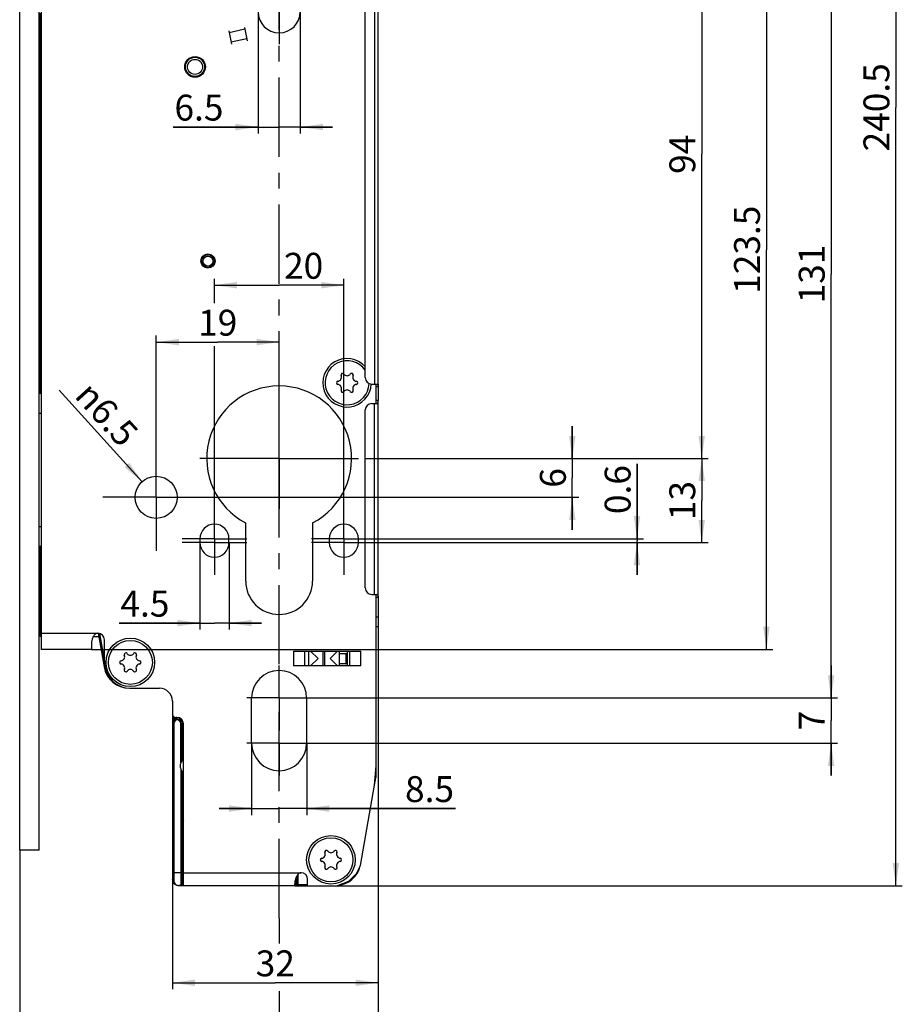
# Model space of a CAD drawing. Units: millimetres. Extents: x 25 to 589, y 5 to 415.
# Drawn here: x 218 to 355, y 85 to 238 of the extents above; entities that cross this region are included whole.
import ezdxf

# ---------------------------------------------------------------- set-up
doc = ezdxf.new("R2010")
doc.units = ezdxf.units.MM
doc.header["$LTSCALE"] = 32.67
doc.linetypes.add('CENTER', pattern=[0.6, 0.375, -0.075, 0.075, -0.075])
doc.layers.get('0').update_dxf_attribs({"linetype": 'CONTINUOUS'})
for name, color, linetype in [('AXIS', 7, 'CONTINUOUS'), ('EK19_CONTACT_SPRING_BL15', 7, 'CONTINUOUS'), ('JUMPER_SWITCH_BL6', 7, 'CONTINUOUS'), ('MS19_JST_STECKER_BL4', 7, 'CONTINUOUS'), ('S-AXIS', 7, 'CONTINUOUS'), ('X01775000_BL18', 7, 'CONTINUOUS'), ('X01822001_BL21', 7, 'CONTINUOUS'), ('X01822001_BL30', 7, 'CONTINUOUS'), ('X01822001_BL36', 7, 'CONTINUOUS'), ('X03375000_BL26', 7, 'CONTINUOUS'), ('X03376000_BL27', 7, 'CONTINUOUS'), ('X16003000_BL5', 7, 'CONTINUOUS'), ('X16107001_BL7', 7, 'CONTINUOUS'), ('X16207001_BL2', 7, 'CONTINUOUS'), ('X16938000_BL8', 7, 'CONTINUOUS'), ('X16965050_BL3', 7, 'CONTINUOUS')]:
    doc.layers.add(name, color=color, linetype=linetype)
doc.styles.get("Standard").update_dxf_attribs({"font": 'ARIALUNI.TTF'})
doc.styles.add('TEXTSTYLE_1', font='gdt', dxfattribs={"width": 0.8})
doc.dimstyles.new('DIMSTYLE_1', dxfattribs={"dimtxt": 4, "dimasz": 3.5, "dimexe": 1, "dimexo": 0, "dimgap": 1, "dimtad": 1, "dimdec": 3, "dimdsep": 46, "dimtxsty": 'Standard', "dimblk": '_FILLED', "dimblk1": '_FILLED', "dimblk2": '_FILLED', "dimcen": 0.09, "dimclrt": 5, "dimadec": 3, "dimazin": 2, "dimtp": 0.2, "dimtm": 0.2, "dimtfac": 1, "dimtdec": 3, "dimtofl": 0, "dimtmove": 0, "dimatfit": 3, "dimldrblk": '_FILLED', "dimfxl": 1, "dimtolj": 1, "dimarcsym": 0})
doc.dimstyles.new('DIMSTYLE_3', dxfattribs={"dimtxt": 4, "dimasz": 3.5, "dimexe": 1, "dimexo": 0, "dimgap": 1, "dimtad": 1, "dimdec": 3, "dimdsep": 46, "dimtxsty": 'Standard', "dimblk": '_FILLED', "dimblk1": '_FILLED', "dimblk2": '_FILLED', "dimcen": 0.09, "dimclrt": 5, "dimadec": 3, "dimazin": 2, "dimtp": 0.3, "dimtm": 0.3, "dimtfac": 1, "dimtdec": 3, "dimtofl": 0, "dimtmove": 0, "dimatfit": 3, "dimldrblk": '_FILLED', "dimfxl": 1, "dimtolj": 1, "dimarcsym": 0})
doc.dimstyles.new('DIMSTYLE_4', dxfattribs={"dimtxt": 4, "dimasz": 3.5, "dimexe": 1, "dimexo": 0, "dimgap": 1, "dimtad": 1, "dimdec": 3, "dimdsep": 46, "dimtxsty": 'Standard', "dimblk": '_FILLED', "dimblk1": '_FILLED', "dimblk2": '_FILLED', "dimcen": 0.09, "dimclrt": 5, "dimadec": 3, "dimazin": 2, "dimtp": 0.1, "dimtm": 0.1, "dimtfac": 1, "dimtdec": 3, "dimtofl": 0, "dimtmove": 0, "dimatfit": 3, "dimldrblk": '_FILLED', "dimfxl": 1, "dimtolj": 1, "dimarcsym": 0})
doc.dimstyles.new('DIMSTYLE_5', dxfattribs={"dimtxt": 4, "dimasz": 3.5, "dimexe": 1, "dimexo": 0, "dimgap": 1, "dimtad": 1, "dimdec": 3, "dimdsep": 46, "dimtxsty": 'Standard', "dimblk": '_FILLED', "dimblk1": '_FILLED', "dimblk2": '_FILLED', "dimcen": 0.09, "dimclrt": 5, "dimadec": 3, "dimazin": 2, "dimtp": 0.5, "dimtm": 0.5, "dimtfac": 1, "dimtdec": 3, "dimtofl": 0, "dimtmove": 0, "dimatfit": 3, "dimldrblk": '_FILLED', "dimfxl": 1, "dimtolj": 1, "dimarcsym": 0})
doc.dimstyles.new('DIMSTYLE_6', dxfattribs={"dimtxt": 4, "dimasz": 3.5, "dimexe": 1, "dimexo": 0, "dimgap": 1, "dimtad": 1, "dimdec": 0, "dimdsep": 46, "dimtxsty": 'Standard', "dimblk": '_FILLED', "dimblk1": '_FILLED', "dimblk2": '_FILLED', "dimcen": 0.09, "dimclrt": 5, "dimadec": 3, "dimazin": 2, "dimtp": 0.3, "dimtm": 0.3, "dimtfac": 1, "dimtdec": 0, "dimtofl": 0, "dimtmove": 0, "dimatfit": 3, "dimldrblk": '_FILLED', "dimfxl": 1, "dimtolj": 1, "dimarcsym": 0})
doc.dimstyles.new('DIMSTYLE_7', dxfattribs={"dimtxt": 4, "dimasz": 3.5, "dimexe": 1, "dimexo": 0, "dimtad": 1, "dimdec": 3, "dimdsep": 46, "dimtxsty": 'Standard', "dimblk": '_FILLED', "dimblk1": '_FILLED', "dimblk2": '_FILLED', "dimcen": 0.09, "dimclrt": 5, "dimadec": 3, "dimazin": 2, "dimtp": 0.2, "dimtm": 0.2, "dimtfac": 1, "dimtdec": 3, "dimtofl": 0, "dimtmove": 0, "dimatfit": 1, "dimldrblk": '_FILLED', "dimfxl": 1, "dimtolj": 1, "dimarcsym": 0})
doc.dimstyles.new('DIMSTYLE_8', dxfattribs={"dimtxt": 4, "dimasz": 3.5, "dimexe": 1, "dimexo": 0, "dimgap": 1, "dimtad": 1, "dimdec": 0, "dimdsep": 46, "dimtxsty": 'Standard', "dimblk": '_FILLED', "dimblk1": '_FILLED', "dimblk2": '_FILLED', "dimcen": 0.09, "dimclrt": 5, "dimadec": 3, "dimazin": 2, "dimtp": 0.2, "dimtm": 0.2, "dimtfac": 1, "dimtdec": 0, "dimtofl": 0, "dimtmove": 0, "dimatfit": 3, "dimldrblk": '_FILLED', "dimfxl": 1, "dimtolj": 1, "dimarcsym": 0})

# ---------------------------------------------------------------- blocks, each defined once
blk = doc.blocks.new('_FILLED')
at = {"color": 0, "linetype": 'ByBlock'}
blk.add_solid([(0, 0), (-1, 0.143), (-1, -0.143)], dxfattribs=at)
blk = doc.blocks.new('*D7')
at = {"color": 2, "linetype": 'Continuous', "transparency": 16777216}
for p, q in [((271.24, 263.73), (279.61, 263.73)), ((291.38, 263.73), (324.63, 263.73)), ((323.63, 263.73), (323.63, 216.73)), ((323.63, 169.73), (323.63, 216.73)), ((271.68, 169.73), (324.63, 169.73))]:
    blk.add_line(p, q, dxfattribs=at)
at = {"color": 2, "linetype": 'Continuous', "transparency": 16777216, "xscale": 3.5, "yscale": 3.5, "zscale": 3.5}
for p, rotation in [((323.63, 263.73), 90), ((323.63, 169.73), 270)]:
    blk.add_blockref('_FILLED', p, dxfattribs=dict(at, rotation=rotation))
at = {"color": 5, "linetype": 'Continuous', "transparency": 16777216, "insert": (318.63, 216.73), "char_height": 4, "width": 6.2388, "attachment_point": 2, "rotation": 90, "line_spacing_factor": 0.9}
blk.add_mtext('94', dxfattribs=at)
blk = doc.blocks.new('*D8')
at = {"color": 2, "linetype": 'Continuous', "transparency": 16777216}
for p, q in [((271.68, 169.73), (324.63, 169.73)), ((323.63, 169.73), (323.63, 163.23)), ((323.63, 156.73), (323.63, 163.23)), ((273.33, 156.73), (324.63, 156.73))]:
    blk.add_line(p, q, dxfattribs=at)
at = {"color": 2, "linetype": 'Continuous', "transparency": 16777216, "xscale": 3.5, "yscale": 3.5, "zscale": 3.5}
for p, rotation in [((323.63, 169.73), 90), ((323.63, 156.73), 270)]:
    blk.add_blockref('_FILLED', p, dxfattribs=dict(at, rotation=rotation))
at = {"color": 5, "linetype": 'Continuous', "transparency": 16777216, "insert": (318.63, 163.23), "char_height": 4, "width": 6.2388, "attachment_point": 2, "rotation": 90, "line_spacing_factor": 0.9}
blk.add_mtext('13', dxfattribs=at)
blk = doc.blocks.new('*D9')
at = {"color": 2, "linetype": 'Continuous', "transparency": 16777216}
for p, q in [((313.63, 157.33), (313.63, 168.93)), ((313.63, 168.93), (313.63, 157.03)), ((273.33, 157.33), (314.63, 157.33)), ((273.33, 156.73), (314.63, 156.73)), ((313.63, 151.73), (313.63, 157.03)), ((313.63, 156.73), (313.63, 151.73))]:
    blk.add_line(p, q, dxfattribs=at)
at = {"color": 2, "linetype": 'Continuous', "transparency": 16777216, "xscale": 3.5, "yscale": 3.5, "zscale": 3.5}
for p, rotation in [((313.63, 157.33), 270), ((313.63, 156.73), 90)]:
    blk.add_blockref('_FILLED', p, dxfattribs=dict(at, rotation=rotation))
at = {"color": 5, "linetype": 'Continuous', "transparency": 16777216, "insert": (308.63, 161.14), "char_height": 4, "width": 7.791, "attachment_point": 1, "rotation": 90, "line_spacing_factor": 0.9}
blk.add_mtext('0.6', dxfattribs=at)
blk = doc.blocks.new('*D10')
at = {"color": 2, "linetype": 'Continuous', "transparency": 16777216}
for p, q in [((303.63, 169.73), (303.63, 174.73)), ((303.63, 174.73), (303.63, 166.73)), ((271.68, 169.73), (304.63, 169.73)), ((303.63, 158.73), (303.63, 166.73)), ((247.58, 163.73), (304.63, 163.73)), ((303.63, 163.73), (303.63, 158.73))]:
    blk.add_line(p, q, dxfattribs=at)
at = {"color": 2, "linetype": 'Continuous', "transparency": 16777216, "xscale": 3.5, "yscale": 3.5, "zscale": 3.5}
for p, rotation in [((303.63, 169.73), 270), ((303.63, 163.73), 90)]:
    blk.add_blockref('_FILLED', p, dxfattribs=dict(at, rotation=rotation))
at = {"color": 5, "linetype": 'Continuous', "transparency": 16777216, "insert": (298.63, 166.73), "char_height": 4, "width": 3.1194, "attachment_point": 2, "rotation": 90, "line_spacing_factor": 0.9}
blk.add_mtext('6', dxfattribs=at)
blk = doc.blocks.new('*D11')
at = {"color": 2, "linetype": 'Continuous', "transparency": 16777216}
for p, q in [((271.24, 263.73), (279.37, 263.73)), ((291.12, 263.73), (334.63, 263.73)), ((333.63, 263.73), (333.63, 201.98)), ((333.63, 140.23), (333.63, 201.98)), ((229.33, 140.23), (334.63, 140.23))]:
    blk.add_line(p, q, dxfattribs=at)
at = {"color": 2, "linetype": 'Continuous', "transparency": 16777216, "xscale": 3.5, "yscale": 3.5, "zscale": 3.5}
for p, rotation in [((333.63, 263.73), 90), ((333.63, 140.23), 270)]:
    blk.add_blockref('_FILLED', p, dxfattribs=dict(at, rotation=rotation))
at = {"color": 5, "linetype": 'Continuous', "transparency": 16777216, "insert": (328.63, 201.98), "char_height": 4, "width": 14.0299, "attachment_point": 2, "rotation": 90, "line_spacing_factor": 0.9}
blk.add_mtext('123.5', dxfattribs=at)
blk = doc.blocks.new('*D12')
at = {"color": 2, "linetype": 'Continuous', "transparency": 16777216}
for p, q in [((271.24, 263.73), (279.37, 263.73)), ((291.68, 263.73), (344.63, 263.73)), ((343.63, 263.73), (343.63, 198.23)), ((343.63, 132.73), (343.63, 198.23)), ((263.33, 132.73), (344.63, 132.73))]:
    blk.add_line(p, q, dxfattribs=at)
at = {"color": 2, "linetype": 'Continuous', "transparency": 16777216, "xscale": 3.5, "yscale": 3.5, "zscale": 3.5}
for p, rotation in [((343.63, 263.73), 90), ((343.63, 132.73), 270)]:
    blk.add_blockref('_FILLED', p, dxfattribs=dict(at, rotation=rotation))
at = {"color": 5, "linetype": 'Continuous', "transparency": 16777216, "insert": (338.63, 198.23), "char_height": 4, "width": 9.3582, "attachment_point": 2, "rotation": 90, "line_spacing_factor": 0.9}
blk.add_mtext('131', dxfattribs=at)
blk = doc.blocks.new('*D13')
at = {"color": 2, "linetype": 'Continuous', "transparency": 16777216}
for p, q in [((343.63, 132.73), (343.63, 137.73)), ((343.63, 137.73), (343.63, 129.23)), ((263.33, 132.73), (344.63, 132.73)), ((343.63, 120.73), (343.63, 129.23)), ((263.33, 125.73), (344.63, 125.73)), ((343.63, 125.73), (343.63, 120.73))]:
    blk.add_line(p, q, dxfattribs=at)
at = {"color": 2, "linetype": 'Continuous', "transparency": 16777216, "xscale": 3.5, "yscale": 3.5, "zscale": 3.5}
for p, rotation in [((343.63, 132.73), 270), ((343.63, 125.73), 90)]:
    blk.add_blockref('_FILLED', p, dxfattribs=dict(at, rotation=rotation))
at = {"color": 5, "linetype": 'Continuous', "transparency": 16777216, "insert": (338.63, 129.23), "char_height": 4, "width": 3.1194, "attachment_point": 2, "rotation": 90, "line_spacing_factor": 0.9}
blk.add_mtext('7', dxfattribs=at)
blk = doc.blocks.new('*D15')
at = {"color": 2, "linetype": 'Continuous', "transparency": 16777216}
for p, q in [((273.33, 344.23), (342.54, 344.23)), ((344.6, 344.23), (354.63, 344.23)), ((353.63, 344.23), (353.63, 223.98)), ((353.63, 103.73), (353.63, 223.98)), ((260.73, 103.73), (354.63, 103.73))]:
    blk.add_line(p, q, dxfattribs=at)
at = {"color": 2, "linetype": 'Continuous', "transparency": 16777216, "xscale": 3.5, "yscale": 3.5, "zscale": 3.5}
for p, rotation in [((353.63, 344.23), 90), ((353.63, 103.73), 270)]:
    blk.add_blockref('_FILLED', p, dxfattribs=dict(at, rotation=rotation))
at = {"color": 5, "linetype": 'Continuous', "transparency": 16777216, "insert": (348.63, 223.98), "char_height": 4, "width": 14.0299, "attachment_point": 2, "rotation": 90, "line_spacing_factor": 0.9}
blk.add_mtext('240.5', dxfattribs=at)
blk = doc.blocks.new('*D23')
at = {"color": 2, "linetype": 'Continuous', "transparency": 16777216}
for p, q in [((255.08, 238.73), (255.08, 219.94)), ((261.58, 238.73), (261.58, 219.94)), ((255.08, 220.94), (241.93, 220.94)), ((241.93, 220.94), (258.33, 220.94)), ((266.58, 220.94), (258.33, 220.94)), ((261.58, 220.94), (266.58, 220.94))]:
    blk.add_line(p, q, dxfattribs=at)
at = {"color": 2, "linetype": 'Continuous', "transparency": 16777216, "xscale": 3.5, "yscale": 3.5, "zscale": 3.5}
blk.add_blockref('_FILLED', (255.08, 220.94), dxfattribs=at)
at = {"color": 2, "linetype": 'Continuous', "transparency": 16777216, "xscale": 3.5, "yscale": 3.5, "zscale": 3.5, "rotation": 180}
blk.add_blockref('_FILLED', (261.58, 220.94), dxfattribs=at)
at = {"color": 5, "linetype": 'Continuous', "transparency": 16777216, "insert": (249.72, 225.94), "char_height": 4, "width": 7.791, "attachment_point": 3, "line_spacing_factor": 0.9}
blk.add_mtext('6.5', dxfattribs=at)
blk = doc.blocks.new('*D24')
at = {"color": 2, "linetype": 'Continuous', "transparency": 16777216}
for p, q in [((239.33, 171.98), (239.33, 188.71)), ((239.33, 187.71), (248.83, 187.71)), ((258.33, 187.71), (248.83, 187.71))]:
    blk.add_line(p, q, dxfattribs=at)
at = {"color": 2, "linetype": 'Continuous', "transparency": 16777216, "xscale": 3.5, "yscale": 3.5, "zscale": 3.5, "rotation": 180}
blk.add_blockref('_FILLED', (239.33, 187.71), dxfattribs=at)
at = {"color": 2, "linetype": 'Continuous', "transparency": 16777216, "xscale": 3.5, "yscale": 3.5, "zscale": 3.5}
blk.add_blockref('_FILLED', (258.33, 187.71), dxfattribs=at)
at = {"color": 5, "linetype": 'Continuous', "transparency": 16777216, "insert": (248.83, 192.71), "char_height": 4, "width": 6.2388, "attachment_point": 2, "line_spacing_factor": 0.9}
blk.add_mtext('19', dxfattribs=at)
blk = doc.blocks.new('*D25')
at = {"color": 2, "linetype": 'Continuous', "transparency": 16777216}
blk.add_line((237.15, 166.13), (224.32, 180.27), dxfattribs=at)
at = {"color": 2, "linetype": 'Continuous', "transparency": 16777216, "xscale": 3.5, "yscale": 3.5, "zscale": 3.5, "rotation": 312.2306159028}
blk.add_blockref('_FILLED', (237.15, 166.13), dxfattribs=at)
at = {"color": 5, "linetype": 'Continuous', "transparency": 16777216, "insert": (236.84, 173.91), "char_height": 4, "width": 13.1244, "attachment_point": 3, "rotation": 312.2306, "line_spacing_factor": 0.9, "style": 'TEXTSTYLE_1'}
blk.add_mtext('{\\fgdt;n}\\fArial Unicode MS;6.5', dxfattribs=at)
blk = doc.blocks.new('*D26')
at = {"color": 2, "linetype": 'Continuous', "transparency": 16777216}
for p, q in [((254.08, 125.73), (254.08, 114.65)), ((262.58, 125.73), (262.58, 114.65)), ((254.08, 115.65), (249.08, 115.65)), ((249.08, 115.65), (258.33, 115.65)), ((285.57, 115.65), (258.33, 115.65)), ((262.58, 115.65), (285.57, 115.65))]:
    blk.add_line(p, q, dxfattribs=at)
at = {"color": 2, "linetype": 'Continuous', "transparency": 16777216, "xscale": 3.5, "yscale": 3.5, "zscale": 3.5}
blk.add_blockref('_FILLED', (254.08, 115.65), dxfattribs=at)
at = {"color": 2, "linetype": 'Continuous', "transparency": 16777216, "xscale": 3.5, "yscale": 3.5, "zscale": 3.5, "rotation": 180}
blk.add_blockref('_FILLED', (262.58, 115.65), dxfattribs=at)
at = {"color": 5, "linetype": 'Continuous', "transparency": 16777216, "insert": (277.78, 120.65), "char_height": 4, "width": 7.791, "attachment_point": 1, "line_spacing_factor": 0.9}
blk.add_mtext('8.5', dxfattribs=at)
blk = doc.blocks.new('*D27')
at = {"color": 2, "linetype": 'Continuous', "transparency": 16777216}
for p, q in [((246.08, 156.73), (246.08, 143.3)), ((250.58, 156.73), (250.58, 143.3)), ((246.08, 144.3), (233.58, 144.3)), ((233.58, 144.3), (248.33, 144.3)), ((255.58, 144.3), (248.33, 144.3)), ((250.58, 144.3), (255.58, 144.3))]:
    blk.add_line(p, q, dxfattribs=at)
at = {"color": 2, "linetype": 'Continuous', "transparency": 16777216, "xscale": 3.5, "yscale": 3.5, "zscale": 3.5}
blk.add_blockref('_FILLED', (246.08, 144.3), dxfattribs=at)
at = {"color": 2, "linetype": 'Continuous', "transparency": 16777216, "xscale": 3.5, "yscale": 3.5, "zscale": 3.5, "rotation": 180}
blk.add_blockref('_FILLED', (250.58, 144.3), dxfattribs=at)
at = {"color": 5, "linetype": 'Continuous', "transparency": 16777216, "insert": (241.37, 149.3), "char_height": 4, "width": 7.791, "attachment_point": 3, "line_spacing_factor": 0.9}
blk.add_mtext('4.5', dxfattribs=at)
blk = doc.blocks.new('*D28')
at = {"color": 2, "linetype": 'Continuous', "transparency": 16777216}
for p, q in [((248.33, 193.74), (248.33, 197.5)), ((248.33, 196.5), (258.33, 196.5)), ((268.33, 196.5), (258.33, 196.5)), ((268.33, 162.33), (268.33, 197.5)), ((248.33, 162.33), (248.33, 187.1))]:
    blk.add_line(p, q, dxfattribs=at)
at = {"color": 2, "linetype": 'Continuous', "transparency": 16777216, "xscale": 3.5, "yscale": 3.5, "zscale": 3.5, "rotation": 180}
blk.add_blockref('_FILLED', (248.33, 196.5), dxfattribs=at)
at = {"color": 2, "linetype": 'Continuous', "transparency": 16777216, "xscale": 3.5, "yscale": 3.5, "zscale": 3.5}
blk.add_blockref('_FILLED', (268.33, 196.5), dxfattribs=at)
at = {"color": 5, "linetype": 'Continuous', "transparency": 16777216, "insert": (262.11, 201.5), "char_height": 4, "width": 6.2388, "attachment_point": 2, "line_spacing_factor": 0.9}
blk.add_mtext('20', dxfattribs=at)
blk = doc.blocks.new('*D29')
at = {"color": 2, "linetype": 'Continuous', "transparency": 16777216}
for p, q in [((273.63, 145.98), (273.63, 87.73)), ((241.83, 105.73), (241.83, 87.73)), ((241.83, 88.73), (257.73, 88.73)), ((273.63, 88.73), (257.73, 88.73))]:
    blk.add_line(p, q, dxfattribs=at)
at = {"color": 2, "linetype": 'Continuous', "transparency": 16777216, "xscale": 3.5, "yscale": 3.5, "zscale": 3.5, "rotation": 180}
blk.add_blockref('_FILLED', (241.83, 88.73), dxfattribs=at)
at = {"color": 2, "linetype": 'Continuous', "transparency": 16777216, "xscale": 3.5, "yscale": 3.5, "zscale": 3.5}
blk.add_blockref('_FILLED', (273.63, 88.73), dxfattribs=at)
at = {"color": 5, "linetype": 'Continuous', "transparency": 16777216, "insert": (257.73, 93.73), "char_height": 4, "width": 6.2388, "attachment_point": 2, "line_spacing_factor": 0.9}
blk.add_mtext('32', dxfattribs=at)
blk = doc.blocks.new('*D30')
at = {"color": 2, "linetype": 'Continuous', "transparency": 16777216}
for p, q in [((218.23, 109.23), (218.23, 77.73)), ((258.33, 98.73), (258.33, 95.19)), ((258.33, 87.43), (258.33, 77.73)), ((218.23, 78.73), (238.28, 78.73)), ((258.33, 78.73), (238.28, 78.73))]:
    blk.add_line(p, q, dxfattribs=at)
at = {"color": 2, "linetype": 'Continuous', "transparency": 16777216, "xscale": 3.5, "yscale": 3.5, "zscale": 3.5, "rotation": 180}
blk.add_blockref('_FILLED', (218.23, 78.73), dxfattribs=at)
at = {"color": 2, "linetype": 'Continuous', "transparency": 16777216, "xscale": 3.5, "yscale": 3.5, "zscale": 3.5}
blk.add_blockref('_FILLED', (258.33, 78.73), dxfattribs=at)
at = {"color": 5, "linetype": 'Continuous', "transparency": 16777216, "insert": (238.28, 83.73), "char_height": 4, "width": 6.2388, "attachment_point": 2, "line_spacing_factor": 0.9}
blk.add_mtext('40', dxfattribs=at)
blk = doc.blocks.new('*D31')
at = {"color": 2, "linetype": 'Continuous', "transparency": 16777216}
for p, q in [((273.63, 146.48), (273.63, 77.73)), ((258.33, 98.73), (258.33, 94.8)), ((258.33, 87.19), (258.33, 77.73)), ((258.33, 78.73), (265.98, 78.73)), ((273.63, 78.73), (265.98, 78.73))]:
    blk.add_line(p, q, dxfattribs=at)
at = {"color": 2, "linetype": 'Continuous', "transparency": 16777216, "xscale": 3.5, "yscale": 3.5, "zscale": 3.5, "rotation": 180}
blk.add_blockref('_FILLED', (258.33, 78.73), dxfattribs=at)
at = {"color": 2, "linetype": 'Continuous', "transparency": 16777216, "xscale": 3.5, "yscale": 3.5, "zscale": 3.5}
blk.add_blockref('_FILLED', (273.63, 78.73), dxfattribs=at)
at = {"color": 5, "linetype": 'Continuous', "transparency": 16777216, "insert": (265.98, 83.73), "char_height": 4, "width": 6.2388, "attachment_point": 2, "line_spacing_factor": 0.9}
blk.add_mtext('15', dxfattribs=at)
blk = doc.blocks.new('X16207001_BL2', base_point=(329.03, 187.73))
at = {"layer": 'X16207001_BL2', "color": 3, "linetype": 'Continuous'}
for p, q in [((221.53, 303.73), (221.53, 140.23)), ((273.33, 178.23), (273.33, 181.23)), ((253.16, 150.8), (253.16, 159.79)), ((263.51, 159.79), (263.51, 150.8)), ((246.08, 157.33), (246.08, 156.73)), ((250.58, 156.73), (250.58, 157.33)), ((266.08, 157.33), (266.08, 156.73)), ((270.58, 156.73), (270.58, 157.33)), ((273.33, 122.23), (273.33, 148.73)), ((231.33, 138.23), (231.33, 141.73)), ((229.33, 140.23), (221.53, 140.23)), ((229.33, 141.16), (229.33, 140.23)), ((260.53, 139.98), (270.93, 139.98)), ((262.23, 139.98), (262.23, 137.68)), ((269.23, 137.68), (269.23, 139.98)), ((270.93, 137.68), (260.53, 137.68)), ((235.33, 134.23), (239.83, 134.23)), ((254.08, 125.73), (254.08, 132.73)), ((262.58, 132.73), (262.58, 125.73)), ((241.83, 132.23), (241.83, 130.23)), ((242.33, 129.73), (242.53, 129.73)), ((243.53, 103.73), (243.53, 128.73)), ((273.07, 119.25), (273.33, 122.23)), ((270.89, 106.87), (273.07, 119.25)), ((270.29, 105.6), (270.89, 106.87)), ((269.11, 104.41), (270.29, 105.6)), ((260.73, 103.73), (243.53, 103.73)), ((260.73, 103.73), (260.73, 104.02)), ((262.73, 103.73), (262.73, 104.73)), ((262.73, 103.73), (267.23, 103.73)), ((267.23, 103.73), (269.11, 104.41))]:
    blk.add_line(p, q, dxfattribs=at)
at = {"layer": 'X16207001_BL2', "color": 7, "linetype": 'CENTER'}
for p, q in [((258.33, 238.73), (258.33, 233.73)), ((248.33, 161.73), (248.33, 162.33)), ((248.33, 157.33), (248.33, 161.73)), ((268.33, 161.73), (268.33, 162.33)), ((268.33, 157.33), (268.33, 161.73)), ((248.33, 157.33), (243.33, 157.33)), ((248.33, 156.73), (243.33, 156.73)), ((248.33, 157.33), (253.33, 157.33)), ((248.33, 157.33), (248.33, 152.33)), ((248.33, 156.73), (253.33, 156.73)), ((268.33, 157.33), (263.33, 157.33)), ((268.33, 156.73), (263.33, 156.73)), ((268.33, 157.33), (273.33, 157.33)), ((268.33, 157.33), (268.33, 152.33)), ((268.33, 156.73), (273.33, 156.73)), ((248.33, 152.33), (248.33, 151.73)), ((268.33, 152.33), (268.33, 151.73)), ((258.33, 132.73), (258.33, 137.73)), ((258.33, 132.73), (253.33, 132.73)), ((258.33, 132.73), (263.33, 132.73)), ((258.33, 132.73), (258.33, 127.73)), ((258.33, 125.73), (258.33, 127.73)), ((258.33, 125.73), (253.33, 125.73)), ((258.33, 125.73), (263.33, 125.73)), ((258.33, 125.73), (258.33, 120.73))]:
    blk.add_line(p, q, dxfattribs=at)
at = {"layer": 'X16207001_BL2', "color": 9, "linetype": 'Continuous'}
for p, q in [((221.53, 142.73), (230.33, 142.73)), ((260.53, 139.98), (260.53, 137.68)), ((270.93, 137.68), (270.93, 139.98)), ((243.53, 105.73), (261.73, 105.73))]:
    blk.add_line(p, q, dxfattribs=at)
at = {"layer": 'X16207001_BL2', "color": 3, "linetype": 'Continuous'}
for centre, radius in [((245.33, 230.23), 1.6), ((247.33, 200.23), 1.1), ((239.33, 163.73), 3.25), ((235.33, 138.23), 3.75), ((266.33, 107.73), 3.75)]:
    blk.add_circle(centre, radius, dxfattribs=at)
for centre, radius, start, end in [((258.33, 238.73), 3.25, 180, 360), ((268.83, 181.43), 3.75, 41.6688, 356.974), ((258.33, 169.73), 11.2, 297.5197, 242.4803), ((248.33, 157.33), 2.25, 0, 180), ((268.33, 157.33), 2.25, 0, 180), ((248.33, 156.73), 2.25, 180, 360), ((268.33, 156.73), 2.25, 180, 360), ((258.33, 150.8), 5.17, 180, 360), ((230.33, 141.73), 1, 0, 90), ((235.33, 138.23), 4, 180, 270), ((258.33, 132.73), 4.25, 0, 180), ((239.83, 132.23), 2, 0, 90), ((242.33, 130.23), 0.5, 180, 270), ((242.53, 128.73), 1, 0, 90), ((258.33, 125.73), 4.25, 180, 360), ((261.73, 104.73), 1, 0, 90)]:
    blk.add_arc(centre, radius, start, end, dxfattribs=at)
for points, knots in [([(230.33, 142.73), (230.24, 142.73), (230.06, 142.68), (229.84, 142.53), (229.67, 142.32), (229.5, 142.02), (229.37, 141.63), (229.33, 141.31), (229.33, 141.16)], [0, 0, 0, 0, 0.132164, 0.264584, 0.396675, 0.52715, 0.776464, 1, 1, 1, 1]), ([(261.73, 105.73), (261.68, 105.73), (261.58, 105.71), (261.39, 105.62), (261.2, 105.44), (261.04, 105.19), (260.92, 104.92), (260.84, 104.67), (260.78, 104.43), (260.74, 104.21), (260.73, 104.08), (260.73, 104.02)], [0, 0, 0, 0, 0.072231, 0.144505, 0.288249, 0.430267, 0.567415, 0.696238, 0.813247, 0.915369, 1, 1, 1, 1])]:
    blk.add_open_spline(points, degree=3, knots=knots, dxfattribs=at)
blk = doc.blocks.new('X16965050_BL3', base_point=(333.38, 137.85))
at = {"layer": 'X16965050_BL3', "color": 7, "linetype": 'CENTER'}
for q in [(239.33, 171.98), (231.08, 163.73), (247.58, 163.73), (239.33, 155.48)]:
    blk.add_line((239.33, 163.73), q, dxfattribs=at)
at = {"layer": 'X16965050_BL3', "color": 7, "linetype": 'Continuous'}
for p, q in [((230.35, 142.73), (231.26, 137.53)), ((241.83, 130.23), (241.83, 104.73)), ((243.33, 123.06), (243.33, 129.33)), ((273.33, 121.09), (273.33, 122.23)), ((243.33, 121.4), (243.33, 103.93)), ((273.07, 119.28), (273.27, 120.4)), ((261.08, 105.24), (261.08, 103.93)), ((243.13, 103.73), (242.83, 103.73)), ((242.83, 103.73), (243.53, 103.73)), ((260.78, 103.73), (262.73, 103.73))]:
    blk.add_line(p, q, dxfattribs=at)
at = {"layer": 'X16965050_BL3', "color": 9, "linetype": 'Continuous'}
for p, q in [((230.56, 142.7), (231.33, 138.31)), ((231.39, 137.56), (231.26, 137.53)), ((242.03, 129.83), (242.03, 129.55)), ((242.03, 129.55), (242.15, 129.39)), ((242.03, 128.78), (241.83, 128.78)), ((242.03, 128.78), (242.03, 104.62)), ((243.13, 128.78), (243.33, 128.78)), ((243.13, 122.73), (243.13, 128.78)), ((243.53, 125.23), (243.33, 125.23)), ((243.13, 121.73), (243.13, 103.73)), ((273.17, 120.41), (273.27, 120.4)), ((273.23, 121.09), (273.33, 121.09)), ((243.53, 119.23), (243.33, 119.23)), ((243.33, 117.64), (243.53, 117.64)), ((243.33, 113.82), (243.53, 113.82)), ((243.53, 105.73), (241.83, 105.73)), ((243.53, 105.03), (243.33, 105.03)), ((260.97, 105.03), (261.08, 105.03)), ((261.28, 103.73), (261.28, 105.51)), ((243.33, 103.93), (243.53, 103.93)), ((260.78, 103.93), (262.73, 103.93)), ((260.88, 104.79), (260.88, 103.73))]:
    blk.add_line(p, q, dxfattribs=at)
at = {"layer": 'X16965050_BL3', "color": 7, "linetype": 'Continuous'}
for centre, radius, start, end in [((235.2, 138.23), 4, 190, 270), ((242.58, 128.78), 0.75, 0, 180), ((243.83, 125.23), 0.5, 180, 232.8961), ((244.33, 122.23), 1.3, 128.092, 140.2849), ((244.33, 122.23), 1.3, 140.2849, 219.7151), ((244.33, 122.23), 1.3, 219.7151, 231.908), ((269.33, 121.09), 4, 350, 360), ((243.83, 119.23), 0.5, 127.1039, 180), ((266.97, 107.73), 4, 274.3822, 346.7154), ((243.83, 105.73), 0.5, 180, 232.9516), ((242.83, 104.73), 1, 180, 270), ((243.13, 103.93), 0.2, 270, 360), ((261.28, 103.93), 0.2, 180, 270)]:
    blk.add_arc(centre, radius, start, end, dxfattribs=at)
at = {"layer": 'X16965050_BL3', "color": 9, "linetype": 'Continuous'}
for centre, radius, start, end in [((242.58, 128.78), 0.95, 97.072, 125.3765), ((242.58, 128.78), 0.55, 0, 180), ((243.58, 118.2), 0.215, 206.8661, 211.7685), ((243.83, 118.38), 0.522, 214.259, 234.9018), ((242.38, 107.92), 5.44, 78.8824, 79.5262), ((243.58, 113.26), 0.215, 148.2315, 153.1339), ((243.83, 113.08), 0.522, 125.0984, 145.741), ((242.44, 110.45), 3.07, 71.2105, 71.7472), ((242.62, 109.13), 4.2, 77.443, 78.8843)]:
    blk.add_arc(centre, radius, start, end, dxfattribs=at)
for points, knots in [([(242.03, 129.55), (241.99, 129.5), (241.93, 129.37), (241.85, 129.11), (241.83, 128.91), (241.83, 128.78)], [0, 0, 0, 0, 0.256179, 0.507015, 1, 1, 1, 1]), ([(243.14, 129.52), (243.19, 129.4), (243.29, 129.16), (243.33, 128.9), (243.33, 128.78)], [0, 0, 0, 0, 0.505974, 1, 1, 1, 1]), ([(243.33, 129.33), (243.33, 129.31), (243.34, 129.29), (243.36, 129.27), (243.37, 129.27)], [0, 0, 0, 0, 0.562663, 1, 1, 1, 1]), ([(243.37, 118.19), (243.36, 118.19), (243.35, 118.18), (243.33, 118.15), (243.33, 118.13), (243.33, 118.11)], [0, 0, 0, 0, 0.207732, 0.430269, 1, 1, 1, 1]), ([(243.33, 118.11), (243.33, 118.09), (243.35, 118.05), (243.39, 118.02), (243.41, 118.01)], [0, 0, 0, 0, 0.455339, 1, 1, 1, 1]), ([(243.53, 118.22), (243.51, 118.22), (243.46, 118.21), (243.4, 118.2), (243.37, 118.19)], [0, 0, 0, 0, 0.313295, 1, 1, 1, 1]), ([(243.4, 118.08), (243.4, 118.08), (243.39, 118.07), (243.39, 118.06), (243.4, 118.04), (243.4, 118.02), (243.41, 118.01)], [0, 0, 0, 0, 0.14852, 0.271299, 0.407208, 1, 1, 1, 1]), ([(243.53, 118.13), (243.52, 118.13), (243.47, 118.11), (243.43, 118.09), (243.4, 118.08)], [0, 0, 0, 0, 0.308384, 1, 1, 1, 1]), ([(243.41, 118.01), (243.43, 117.95), (243.48, 117.83), (243.52, 117.7), (243.53, 117.64)], [0, 0, 0, 0, 0.484734, 1, 1, 1, 1]), ([(243.33, 113.34), (243.33, 113.36), (243.35, 113.41), (243.39, 113.44), (243.41, 113.45)], [0, 0, 0, 0, 0.455337, 1, 1, 1, 1]), ([(243.41, 113.45), (243.4, 113.43), (243.4, 113.41), (243.39, 113.39), (243.39, 113.38), (243.4, 113.37), (243.4, 113.37)], [0, 0, 0, 0, 0.59275, 0.728647, 0.851436, 1, 1, 1, 1]), ([(243.53, 113.82), (243.52, 113.75), (243.48, 113.63), (243.43, 113.51), (243.41, 113.45)], [0, 0, 0, 0, 0.515507, 1, 1, 1, 1]), ([(243.43, 113.36), (243.43, 113.36), (243.47, 113.35), (243.5, 113.34), (243.53, 113.32)], [0, 0, 0, 0, 0.210777, 1, 1, 1, 1]), ([(242.03, 104.62), (242, 104.62), (241.96, 104.62), (241.89, 104.64), (241.84, 104.68), (241.83, 104.71), (241.83, 104.73)], [0, 0, 0, 0, 0.31045, 0.590243, 0.817851, 1, 1, 1, 1]), ([(242.03, 104.62), (242.03, 104.48), (242.08, 104.23), (242.28, 103.94), (242.54, 103.77), (242.74, 103.73), (242.83, 103.73)], [0, 0, 0, 0, 0.306568, 0.564028, 0.789676, 1, 1, 1, 1])]:
    blk.add_open_spline(points, degree=3, knots=knots, dxfattribs=at)
for points in [[(243.37, 118.19), (243.37, 118.16), (243.38, 118.13), (243.39, 118.1)], [(243.37, 113.27), (243.37, 113.3), (243.38, 113.33), (243.39, 113.36)]]:
    blk.add_open_spline(points, degree=3, dxfattribs=at)
blk = doc.blocks.new('MS19_JST_STECKER_BL4', base_point=(260.76, 104.08))
at = {"layer": 'MS19_JST_STECKER_BL4', "color": 7, "linetype": 'Continuous'}
for p in [(260.73, 103.73), (260.78, 104.43)]:
    blk.add_line(p, (260.78, 103.73), dxfattribs=at)
blk = doc.blocks.new('X16003000_BL5', base_point=(329.55, 205.46))
at = {"layer": 'X16003000_BL5', "color": 7, "linetype": 'Continuous'}
for p, q in [((218.23, 109.23), (218.23, 379.03)), ((221.23, 109.23), (221.23, 379.03)), ((221.23, 109.23), (218.23, 109.23))]:
    blk.add_line(p, q, dxfattribs=at)
blk = doc.blocks.new('JUMPER_SWITCH_BL6', base_point=(265.9, 138.83))
at = {"layer": 'JUMPER_SWITCH_BL6', "color": 7, "linetype": 'Continuous'}
for p, q in [((262.89, 137.68), (262.89, 139.98)), ((264.34, 138.83), (263.19, 139.98)), ((265.11, 137.68), (265.11, 139.98)), ((265.41, 137.68), (265.41, 139.98)), ((267.34, 139.98), (266.19, 138.83)), ((267.61, 139.98), (267.61, 137.68)), ((268.91, 137.68), (268.91, 139.98)), ((263.19, 137.68), (264.34, 138.83)), ((266.19, 138.83), (267.34, 137.68)), ((267.61, 139.58), (268.91, 139.58)), ((268.66, 138.08), (268.66, 139.58)), ((267.61, 138.08), (268.91, 138.08))]:
    blk.add_line(p, q, dxfattribs=at)
blk = doc.blocks.new('X16107001_BL7', base_point=(225.83, 186.63))
at = {"layer": 'X16107001_BL7', "color": 7, "linetype": 'Continuous'}
for p, q in [((221.43, 179.73), (221.43, 238.53)), ((221.53, 179.7), (221.43, 179.73)), ((221.23, 176.73), (221.53, 176.73)), ((221.23, 159.23), (221.53, 159.23)), ((221.43, 156.23), (221.53, 156.25)), ((221.43, 142.23), (221.43, 156.23)), ((221.43, 142.23), (221.53, 142.23)), ((229.62, 142.23), (230.44, 142.23))]:
    blk.add_line(p, q, dxfattribs=at)
blk = doc.blocks.new('X16938000_BL8', base_point=(346.75, 187.31))
at = {"layer": 'X16938000_BL8', "color": 9, "linetype": 'Continuous'}
for p, q in [((273.08, 341.23), (273.08, 181.23)), ((273.61, 181.23), (273.63, 181.23)), ((273.03, 178.23), (273.03, 148.73)), ((273.59, 178.23), (273.63, 178.23)), ((273.59, 148.73), (273.63, 148.73)), ((273.63, 145.23), (273.33, 145.23))]:
    blk.add_line(p, q, dxfattribs=at)
at = {"layer": 'X16938000_BL8', "color": 7, "linetype": 'Continuous'}
for p, q in [((273.63, 180.93), (273.63, 341.53)), ((271.63, 182.23), (271.63, 279.7)), ((272.63, 181.23), (273.61, 181.23)), ((273.63, 180.83), (273.33, 180.83)), ((273.63, 180.83), (273.63, 178.68)), ((272.63, 178.23), (273.59, 178.23)), ((273.63, 178.68), (273.33, 178.68)), ((273.63, 148.43), (273.63, 178.53)), ((271.63, 149.73), (271.63, 177.23)), ((272.63, 148.73), (273.59, 148.73)), ((273.63, 148.28), (273.33, 148.28)), ((273.63, 148.28), (273.63, 143.73)), ((273.63, 143.73), (273.33, 143.73))]:
    blk.add_line(p, q, dxfattribs=at)
for centre, radius, start, end in [((272.63, 182.23), 1, 180, 270), ((276.66, 181.36), 3.05, 182.5605, 183.8787), ((280.57, 181.63), 6.97, 183.8759, 184.4421), ((272.63, 177.23), 1, 90, 180), ((272.63, 149.73), 1, 180, 270)]:
    blk.add_arc(centre, radius, start, end, dxfattribs=at)
for points in [[(273.62, 181.09), (273.62, 181), (273.63, 180.91), (273.63, 180.83)], [(273.59, 178.23), (273.59, 178.25), (273.59, 178.28), (273.6, 178.31)], [(273.6, 178.39), (273.62, 178.48), (273.63, 178.58), (273.63, 178.68)], [(273.6, 178.31), (273.6, 178.33), (273.6, 178.36), (273.6, 178.39)], [(273.59, 148.73), (273.59, 148.7), (273.59, 148.67), (273.6, 148.65)], [(273.6, 148.65), (273.6, 148.62), (273.6, 148.59), (273.6, 148.57)], [(273.6, 148.57), (273.62, 148.47), (273.63, 148.38), (273.63, 148.28)]]:
    blk.add_open_spline(points, degree=3, dxfattribs=at)
blk = doc.blocks.new('EK19_CONTACT_SPRING_BL15', base_point=(251.97, 133.75))
at = {"layer": 'EK19_CONTACT_SPRING_BL15', "color": 3, "linetype": 'Continuous'}
for p, q in [((250.53, 235.8), (250.96, 233.76)), ((252.98, 236.32), (253.41, 234.28)), ((250.59, 31.17), (253.35, 31.17))]:
    blk.add_line(p, q, dxfattribs=at)
at = {"layer": 'EK19_CONTACT_SPRING_BL15', "color": 9, "linetype": 'Continuous'}
for p, q in [((253.04, 236.04), (250.59, 235.52)), ((253.35, 234.57), (250.9, 234.05)), ((253.04, 31.17), (253.04, 31.23)), ((253.35, 31.17), (253.35, 31.23))]:
    blk.add_line(p, q, dxfattribs=at)
at = {"layer": 'EK19_CONTACT_SPRING_BL15', "color": 3, "linetype": 'Continuous'}
for points, knots in [([(250.55, 31.23), (250.56, 31.22), (250.56, 31.2), (250.58, 31.17), (250.59, 31.17)], [0, 0, 0, 0, 0.656699, 1, 1, 1, 1]), ([(253, 31.23), (253, 31.22), (253.01, 31.2), (253.03, 31.17), (253.04, 31.17)], [0, 0, 0, 0, 0.656699, 1, 1, 1, 1]), ([(253.35, 31.17), (253.36, 31.17), (253.37, 31.2), (253.38, 31.22), (253.39, 31.23)], [0, 0, 0, 0, 0.344048, 1, 1, 1, 1])]:
    blk.add_open_spline(points, degree=3, knots=knots, dxfattribs=at)
blk = doc.blocks.new('X01775000_BL18', base_point=(239.33, 157.63))
at = {"layer": 'X01775000_BL18', "color": 7, "linetype": 'CENTER'}
for q in [(239.33, 268.73), (234.33, 263.73), (239.33, 258.73), (244.33, 263.73)]:
    blk.add_line((239.33, 263.73), q, dxfattribs=at)
at = {"layer": 'X01775000_BL18', "color": 7, "linetype": 'Continuous'}
for p, q in [((235.78, 46.93), (235.73, 46.63)), ((235.73, 46.63), (235.73, 46.53)), ((235.73, 46.53), (235.73, 46.63)), ((235.73, 46.63), (239.91, 46.63)), ((235.78, 46.93), (239.91, 46.93))]:
    blk.add_line(p, q, dxfattribs=at)
blk = doc.blocks.new('X01822001_BL21', base_point=(349.8, 107.73))
at = {"layer": 'X01822001_BL21', "color": 7, "linetype": 'Continuous'}
blk.add_circle((266.33, 107.73), 3.4, dxfattribs=at)
for centre, radius, start, end in [((264.85, 108.58), 0.607, 275.2529, 24.7471), ((265.63, 108.94), 0.25, 35.2529, 204.7471), ((266.33, 109.43), 0.607, 215.2529, 324.7471), ((267.03, 108.94), 0.25, 335.2529, 144.7471), ((267.81, 108.58), 0.607, 155.2529, 264.7471), ((264.93, 107.73), 0.25, 95.2529, 264.7471), ((264.85, 106.87), 0.607, 335.2529, 84.7471), ((265.63, 106.52), 0.25, 155.2529, 324.7471), ((266.33, 106.02), 0.607, 35.2529, 144.7471), ((267.03, 106.52), 0.25, 215.2529, 24.7471), ((267.81, 106.87), 0.607, 95.2529, 204.7471), ((267.73, 107.73), 0.25, 275.2529, 84.7471)]:
    blk.add_arc(centre, radius, start, end, dxfattribs=at)
blk = doc.blocks.new('X03375000_BL26', base_point=(245.61, 131.37))
at = {"layer": 'X03375000_BL26', "color": 7, "linetype": 'Continuous'}
for p, q in [((247.36, 47.03), (243.96, 47.03)), ((247.36, 47.03), (247.36, 46.73)), ((244.16, 31.03), (244.11, 31.08)), ((244.16, 31.03), (246.51, 31.03)), ((246.51, 31.03), (246.71, 31.23))]:
    blk.add_line(p, q, dxfattribs=at)
for radius in [1.48, 1.17]:
    blk.add_circle((245.33, 230.23), radius, dxfattribs=at)
blk = doc.blocks.new('X03376000_BL27', base_point=(247.86, 116.12))
at = {"layer": 'X03376000_BL27', "color": 7, "linetype": 'Continuous'}
for p, q in [((249.36, 47.03), (247.36, 47.03)), ((249.36, 47.03), (249.36, 46.53)), ((246.53, 31.06), (246.56, 31.03)), ((246.56, 31.03), (248.11, 31.03)), ((248.31, 31.23), (248.11, 31.03))]:
    blk.add_line(p, q, dxfattribs=at)
for radius in [0.975, 0.775]:
    blk.add_circle((247.33, 200.23), radius, dxfattribs=at)
blk = doc.blocks.new('X01822001_BL30', base_point=(235.33, 86.36))
at = {"layer": 'X01822001_BL30', "color": 7, "linetype": 'Continuous'}
for p in [(231.93, 31.23), (238.53, 31.08)]:
    blk.add_line(p, (231.93, 31.08), dxfattribs=at)
blk.add_circle((235.33, 138.23), 3.4, dxfattribs=at)
for centre, radius, start, end in [((233.93, 138.23), 0.25, 95.2529, 264.7471), ((233.85, 139.08), 0.607, 275.2529, 24.7471), ((234.63, 139.44), 0.25, 35.2529, 204.7471), ((235.33, 139.93), 0.607, 215.2529, 324.7471), ((236.03, 139.44), 0.25, 335.2529, 144.7471), ((236.81, 139.08), 0.607, 155.2529, 264.7471), ((236.73, 138.23), 0.25, 275.2529, 84.7471), ((233.85, 137.37), 0.607, 335.2529, 84.7471), ((234.63, 137.02), 0.25, 155.2529, 324.7471), ((235.33, 136.52), 0.607, 35.2529, 144.7471), ((236.03, 137.02), 0.25, 215.2529, 24.7471), ((236.81, 137.37), 0.607, 95.2529, 204.7471)]:
    blk.add_arc(centre, radius, start, end, dxfattribs=at)
blk = doc.blocks.new('X01822001_BL36', base_point=(268.83, 108.01))
at = {"layer": 'X01822001_BL36', "color": 7, "linetype": 'Continuous'}
for p, q in [((265.43, 31.23), (265.43, 31.18)), ((272.23, 31.23), (272.23, 31.18))]:
    blk.add_line(p, q, dxfattribs=at)
for centre, radius, start, end in [((268.83, 181.43), 3.4, 34.5304, 358.0854), ((268.13, 182.64), 0.25, 35.2529, 204.7471), ((268.83, 183.13), 0.607, 215.2529, 324.7471), ((269.53, 182.64), 0.25, 335.2529, 144.7471), ((267.43, 181.43), 0.25, 95.2529, 264.7471), ((267.35, 182.28), 0.607, 275.2529, 24.7471), ((267.35, 180.57), 0.607, 335.2529, 84.7471), ((270.31, 182.28), 0.607, 155.2529, 264.7471), ((270.31, 180.57), 0.607, 95.2529, 204.7471), ((270.23, 181.43), 0.25, 275.2529, 84.7471), ((268.13, 180.22), 0.25, 155.2529, 324.7471), ((268.83, 179.72), 0.607, 35.2529, 144.7471), ((269.53, 180.22), 0.25, 215.2529, 24.7471)]:
    blk.add_arc(centre, radius, start, end, dxfattribs=at)

msp = doc.modelspace()

# ---------------------------------------------------------------- linework, layer by layer
at = {"layer": 'AXIS', "color": 7, "linetype": 'CENTER'}
for q in [(258.3304, 177.5277), (245.2223, 169.7277), (271.6846, 169.7277), (258.3304, 161.9277)]:
    msp.add_line((258.3304, 169.7277), q, dxfattribs=at)
at = {"layer": 'S-AXIS', "color": 7, "linetype": 'CENTER'}
msp.add_line((258.3304, 98.7277), (258.3304, 346.9154), dxfattribs=at)

# ---------------------------------------------------------------- block references
at = {"layer": 'EK19_CONTACT_SPRING_BL15'}
msp.add_blockref('EK19_CONTACT_SPRING_BL15', (251.9702, 133.7471), dxfattribs=at)
at = {"layer": 'JUMPER_SWITCH_BL6'}
msp.add_blockref('JUMPER_SWITCH_BL6', (265.9004, 138.8277), dxfattribs=at)
at = {"layer": 'MS19_JST_STECKER_BL4'}
msp.add_blockref('MS19_JST_STECKER_BL4', (260.7554, 104.0792), dxfattribs=at)
at = {"layer": 'X01775000_BL18'}
msp.add_blockref('X01775000_BL18', (239.3304, 157.6311), dxfattribs=at)
at = {"layer": 'X01822001_BL21'}
msp.add_blockref('X01822001_BL21', (349.8014, 107.7277), dxfattribs=at)
at = {"layer": 'X01822001_BL30'}
msp.add_blockref('X01822001_BL30', (235.3304, 86.356), dxfattribs=at)
at = {"layer": 'X01822001_BL36'}
msp.add_blockref('X01822001_BL36', (268.8304, 108.006), dxfattribs=at)
at = {"layer": 'X03375000_BL26'}
msp.add_blockref('X03375000_BL26', (245.6054, 131.3685), dxfattribs=at)
at = {"layer": 'X03376000_BL27'}
msp.add_blockref('X03376000_BL27', (247.8554, 116.1185), dxfattribs=at)
at = {"layer": 'X16003000_BL5'}
msp.add_blockref('X16003000_BL5', (329.5514, 205.456), dxfattribs=at)
at = {"layer": 'X16107001_BL7'}
msp.add_blockref('X16107001_BL7', (225.833, 186.631), dxfattribs=at)
at = {"layer": 'X16207001_BL2'}
msp.add_blockref('X16207001_BL2', (329.0264, 187.731), dxfattribs=at)
at = {"layer": 'X16938000_BL8'}
msp.add_blockref('X16938000_BL8', (346.7514, 187.306), dxfattribs=at)
at = {"layer": 'X16965050_BL3'}
msp.add_blockref('X16965050_BL3', (333.3847, 137.8527), dxfattribs=at)

# ---------------------------------------------------------------- dimensions: what is measured, and where the dimension line sits
at = {"color": 2, "linetype": 'Continuous'}
for base, p1, p2, angle, dimstyle, picture, middle in [((353.6304, 103.7277), (273.3304, 344.2277), (260.7304, 103.7277), 270, 'DIMSTYLE_5', '*D15', (353.6304, 223.9468)), ((333.6304, 140.2277), (271.2409, 263.7277), (229.3304, 140.2277), 270, 'DIMSTYLE_5', '*D11', (333.6304, 202.1707)), ((343.6304, 132.7277), (271.2409, 263.7277), (263.3305, 132.7277), 270, 'DIMSTYLE_5', '*D12', (343.6304, 198.0271)), ((323.6304, 169.7277), (271.2409, 263.7277), (271.6846, 169.7277), 270, 'DIMSTYLE_3', '*D7', (323.6304, 216.7095)), ((239.3304, 187.7058), (258.3304, 98.7277), (239.3304, 171.9777), 180, 'DIMSTYLE_1', '*D24', (249.0211, 187.7058)), ((303.6304, 163.7277), (271.6846, 169.7277), (247.5804, 163.7277), 270, 'DIMSTYLE_4', '*D10', (303.6304, 166.7277)), ((323.6304, 156.7277), (271.6846, 169.7277), (273.3305, 156.7277), 270, 'DIMSTYLE_1', '*D8', (323.6304, 163.4185)), ((313.6304, 157.3277), (273.3305, 156.7277), (273.3305, 157.3277), 90, 'DIMSTYLE_4', '*D9', (313.6304, 165.0439)), ((343.6304, 125.7277), (263.3305, 132.7277), (263.3305, 125.7277), 270, 'DIMSTYLE_1', '*D13', (343.6304, 129.2352))]:
    dim = msp.add_linear_dim(base=base, p1=p1, p2=p2, angle=angle, dimstyle=dimstyle, dxfattribs=at)
    dim.commit()
    dim.dimension.update_dxf_attribs({"geometry": picture, "text_midpoint": middle, "dimtype": 160})
for base, p1, p2, dimstyle, picture, middle in [((261.5804, 220.9351), (255.0804, 238.7277), (261.5804, 238.7277), 'DIMSTYLE_1', '*D23', (245.8345, 220.9351)), ((268.3304, 196.5035), (248.3304, 162.3278), (268.3304, 162.3278), 'DIMSTYLE_1', '*D28', (262.0656, 196.5035)), ((250.5804, 144.2993), (246.0804, 156.7277), (250.5804, 156.7277), 'DIMSTYLE_4', '*D27', (237.4096, 144.2993)), ((273.6304, 78.7277), (258.3304, 98.7277), (273.6304, 146.4777), 'DIMSTYLE_8', '*D31', (266.1785, 78.7277)), ((273.6304, 88.7277), (241.8304, 105.7277), (273.6304, 145.9777), 'DIMSTYLE_6', '*D29', (257.7121, 88.7277)), ((262.5804, 115.65), (254.0804, 125.7277), (262.5804, 125.7277), 'DIMSTYLE_1', '*D26', (281.6838, 115.65)), ((258.3304, 78.7277), (218.2304, 109.2277), (258.3304, 98.7277), 'DIMSTYLE_6', '*D30', (238.195, 78.7277))]:
    dim = msp.add_linear_dim(base=base, p1=p1, p2=p2, dimstyle=dimstyle, dxfattribs=at)
    dim.commit()
    dim.dimension.update_dxf_attribs({"geometry": picture, "text_midpoint": middle, "dimtype": 160})
dim = msp.add_diameter_dim_2p(p1=(237.146, 166.1342), p2=(241.5147, 161.3213), text='%%c<>', dimstyle='DIMSTYLE_7', override={"dimpost": '<>'}, dxfattribs=at)
dim.commit()
dim.dimension.update_dxf_attribs({"geometry": '*D25', "text_midpoint": (230.9482, 177.4255), "dimtype": 163})

doc.saveas('drawing.dxf')
